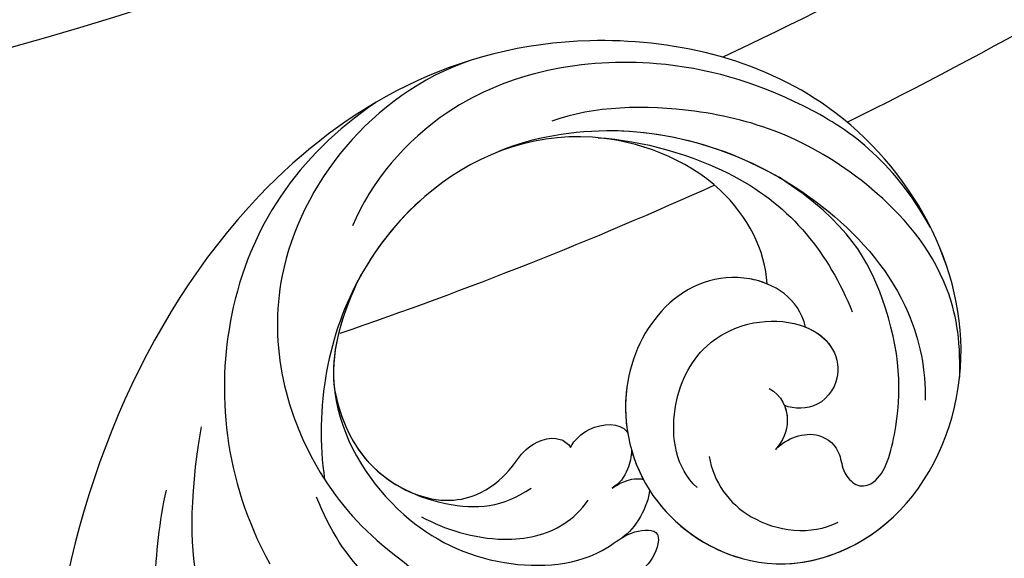
# Model space of a CAD drawing. Units: millimetres. Extents: x 10345 to 12445, y 147 to 1632.
# Drawn here: x 12136 to 12159, y 1199 to 1212 of the extents above; entities that cross this region are included whole.
import ezdxf
from ezdxf.xclip import XClip

# ---------------------------------------------------------------- set-up
doc = ezdxf.new("R2010")
doc.units = ezdxf.units.MM
doc.header["$XCLIPFRAME"] = 2
doc.layers.add('H-06.木作(細線)', color=8, linetype='Continuous')
doc.layers.add('H-08.木作(細線)', color=8, linetype='Continuous')

# ---------------------------------------------------------------- blocks, each defined once
blk = doc.blocks.new('SE-21028L-d')
at = {"layer": 'H-08.木作(細線)'}
for points, knots in [([(9.412, -62.92), (8.567, -64.586), (4.565, -65.731), (0.161, -62.582), (-1.128, -56.058), (2.416, -49.358), (11.167, -46.737), (18.944, -52.542), (20.87, -66.238), (8.959, -78.694), (-12.464, -77.88), (-29.509, -61.926), (-33.897, -29.754), (-24.262, -8.661), (-17.798, 0.67)], [0, 0, 0, 0, 0.0106434, 0.0246109, 0.0377043, 0.0538634, 0.0733564, 0.0944487, 0.1154207, 0.1553745, 0.1899381, 0.2477506, 0.3271595, 0.4073651, 0.4073651, 0.4073651, 0.4073651]), ([(9.412, -62.92), (8.567, -64.586), (4.565, -65.731), (0.161, -62.582), (-1.128, -56.058), (2.416, -49.358), (11.167, -46.737), (18.944, -52.542), (20.87, -66.238), (8.959, -78.694), (-12.464, -77.88), (-29.509, -61.926), (-33.897, -29.754), (-24.262, -8.661), (-17.798, 0.67)], [0, 0, 0, 0, 0.0106434, 0.0246109, 0.0377043, 0.0538634, 0.0733564, 0.0944487, 0.1154207, 0.1553745, 0.1899381, 0.2477506, 0.3271595, 0.4073651, 0.4073651, 0.4073651, 0.4073651]), ([(11.695, -48.348), (14.242, -49.055), (19.003, -52.957), (20.87, -66.238), (8.959, -78.694), (-12.464, -77.88), (-29.509, -61.926), (-33.897, -29.754), (-24.262, -8.661), (-17.798, 0.67)], [0.0758408, 0.0758408, 0.0758408, 0.0758408, 0.0944487, 0.1154207, 0.1553745, 0.1899381, 0.2477506, 0.3271595, 0.4073651, 0.4073651, 0.4073651, 0.4073651]), ([(-26.615, -43.457), (-26.552, -41.472), (-26.053, -37.558), (-24.097, -31.572), (-24.911, -27.348), (-23.449, -22.996), (-22.55, -24.51), (-22.594, -26.487), (-22.673, -27.48)], [0, 0, 0, 0, 0.01432345, 0.02856026, 0.04194519, 0.04844466, 0.05157695, 0.05875132, 0.05875132, 0.05875132, 0.05875132]), ([(-26.615, -43.457), (-26.552, -41.472), (-26.053, -37.558), (-24.097, -31.572), (-24.911, -27.348), (-23.449, -22.996), (-22.55, -24.51), (-22.594, -26.487), (-22.673, -27.48)], [0, 0, 0, 0, 0.01432345, 0.02856026, 0.04194519, 0.04844466, 0.05157695, 0.05875132, 0.05875132, 0.05875132, 0.05875132]), ([(-25.449, -47.794), (-25.128, -43.026), (-23.94, -39.304), (-22.768, -37.2), (-21.802, -36.569), (-21.369, -36.649)], [0, 0, 0, 0, 0.0237867, 0.02897423, 0.03091624, 0.03091624, 0.03091624, 0.03091624]), ([(-25.449, -47.794), (-25.128, -43.026), (-23.94, -39.304), (-22.768, -37.2), (-21.802, -36.569), (-21.369, -36.649)], [0, 0, 0, 0, 0.0237867, 0.02897423, 0.03091624, 0.03091624, 0.03091624, 0.03091624]), ([(-14.792, -73.913), (-20.229, -70.387), (-25.428, -58.723), (-19.254, -47.466), (-13.679, -43.675), (-10.398, -42.417), (-9.417, -41.207), (-9.637, -40.375), (-9.901, -40.058)], [0, 0, 0, 0, 0.03601604, 0.06420242, 0.0800691, 0.08402667, 0.08771334, 0.0905585, 0.0905585, 0.0905585, 0.0905585]), ([(-14.792, -73.913), (-20.229, -70.387), (-25.428, -58.723), (-19.254, -47.466), (-13.679, -43.675), (-10.398, -42.417), (-9.417, -41.207), (-9.637, -40.375), (-9.901, -40.058)], [0, 0, 0, 0, 0.03601604, 0.06420242, 0.0800691, 0.08402667, 0.08771334, 0.0905585, 0.0905585, 0.0905585, 0.0905585]), ([(-9.901, -40.058), (-10.956, -40.084), (-14.312, -41.686), (-16.088, -43.461), (-17.46, -45.307)], [0, 0, 0, 0, 0.0070717, 0.02256881, 0.02256881, 0.02256881, 0.02256881]), ([(-19.841, -69.963), (-23.776, -65.519), (-27.103, -56.334), (-23.368, -45.036), (-19.262, -40.57)], [0, 0, 0, 0, 0.04008583, 0.07407504, 0.07407504, 0.07407504, 0.07407504]), ([(-18.265, -58.804), (-18.898, -55.251), (-18.099, -50.333), (-12.506, -45.084), (-5.586, -43.545), (-0.068, -45.307), (1.843, -47.962), (3.909, -48.755), (3.836, -46.856), (3.375, -45.973), (3.068, -45.76)], [0, 0, 0, 0, 0.01426785, 0.03424408, 0.05137241, 0.0665912, 0.07045106, 0.07413484, 0.07836288, 0.08094034, 0.08094034, 0.08094034, 0.08094034]), ([(-10.832, -45.708), (-9.291, -45.294), (-5.899, -45.09), (-2.366, -46.823), (-1.327, -48.523), (-1.065, -49.208)], [0, 0, 0, 0, 0.01238707, 0.02150684, 0.02650051, 0.02650051, 0.02650051, 0.02650051]), ([(1.546, -47.467), (1.694, -47.615), (2.273, -48.127), (3.909, -48.755), (3.836, -46.856), (3.375, -45.973), (3.068, -45.76)], [0.06904195, 0.06904195, 0.06904195, 0.06904195, 0.07045106, 0.07413484, 0.07836288, 0.08094034, 0.08094034, 0.08094034, 0.08094034]), ([(1.546, -47.467), (1.694, -47.615), (2.273, -48.127), (3.909, -48.755), (3.836, -46.856), (3.375, -45.973), (3.068, -45.76)], [0.06904195, 0.06904195, 0.06904195, 0.06904195, 0.07045106, 0.07413484, 0.07836288, 0.08094034, 0.08094034, 0.08094034, 0.08094034]), ([(6.442, -64.939), (5.849, -66.923), (2.275, -70.977), (-7.977, -72.133), (-16.884, -65.358), (-19.617, -55.168), (-18.067, -48.512), (-17.237, -46.494)], [0, 0, 0, 0, 0.0154466, 0.0344863, 0.0613333, 0.0917345, 0.1074426, 0.1074426, 0.1074426, 0.1074426]), ([(-17.998, -52.046), (-15.879, -47.512), (-9.737, -46.211), (-6.069, -47.494), (-4.676, -49.085)], [0, 0, 0, 0, 0.01718916, 0.02969147, 0.02969147, 0.02969147, 0.02969147]), ([(-17.998, -52.046), (-15.879, -47.512), (-9.737, -46.211), (-6.069, -47.494), (-4.676, -49.085)], [0, 0, 0, 0, 0.01718916, 0.02969147, 0.02969147, 0.02969147, 0.02969147]), ([(-12.181, -47.076), (-10.208, -46.693), (-7.777, -47.508), (-6.118, -49.819), (-5.751, -51.456), (-4.134, -52.727), (-3.132, -52.336), (-2.915, -52.134)], [0, 0, 0, 0, 0.00641787, 0.01165836, 0.01630787, 0.02202343, 0.02402394, 0.02402394, 0.02402394, 0.02402394]), ([(-12.181, -47.076), (-10.208, -46.693), (-7.777, -47.508), (-6.118, -49.819), (-5.751, -51.456), (-4.134, -52.727), (-3.132, -52.336), (-2.915, -52.134)], [0, 0, 0, 0, 0.00641787, 0.01165836, 0.01630787, 0.02202343, 0.02402394, 0.02402394, 0.02402394, 0.02402394]), ([(-12.181, -47.076), (-10.208, -46.693), (-7.777, -47.508), (-6.118, -49.819), (-5.751, -51.456), (-4.134, -52.727), (-3.132, -52.336), (-2.915, -52.134)], [0, 0, 0, 0, 0.00641787, 0.01165836, 0.01630787, 0.02202343, 0.02402394, 0.02402394, 0.02402394, 0.02402394]), ([(2.482, -50.749), (2.582, -50.276), (2.371, -48.734), (1.89, -47.878), (1.546, -47.467)], [0.00722923, 0.00722923, 0.00722923, 0.00722923, 0.010687711, 0.014931557, 0.014931557, 0.014931557, 0.014931557]), ([(2.482, -50.749), (2.582, -50.276), (2.371, -48.734), (1.89, -47.878), (1.546, -47.467)], [0.00722923, 0.00722923, 0.00722923, 0.00722923, 0.010687711, 0.014931557, 0.014931557, 0.014931557, 0.014931557]), ([(2.482, -50.749), (2.582, -50.276), (2.371, -48.734), (1.89, -47.878), (1.546, -47.467)], [0.00722923, 0.00722923, 0.00722923, 0.00722923, 0.010687711, 0.014931557, 0.014931557, 0.014931557, 0.014931557]), ([(2.482, -50.749), (2.576, -50.659), (4.364, -49.025), (6.781, -48.097), (9.042, -48.031)], [0.05296799, 0.05296799, 0.05296799, 0.05296799, 0.05386336, 0.06957792, 0.06957792, 0.06957792, 0.06957792]), ([(0.792, -52.899), (0.882, -52.507), (0.924, -51.46), (0.57, -50.675), (0.196, -50.312)], [0.012713336, 0.012713336, 0.012713336, 0.012713336, 0.015394329, 0.019172628, 0.019172628, 0.019172628, 0.019172628]), ([(0.196, -50.312), (0.397, -50.51), (0.853, -50.994), (1.62, -51.322), (1.945, -51.305)], [0, 0, 0, 0, 0.002102918, 0.004811004, 0.004811004, 0.004811004, 0.004811004]), ([(0.792, -52.899), (0.882, -52.507), (0.924, -51.46), (0.57, -50.675), (0.196, -50.312)], [0.012713336, 0.012713336, 0.012713336, 0.012713336, 0.015394329, 0.019172628, 0.019172628, 0.019172628, 0.019172628]), ([(0.196, -50.312), (0.397, -50.51), (0.853, -50.994), (1.62, -51.322), (1.945, -51.305)], [0, 0, 0, 0, 0.002102918, 0.004811004, 0.004811004, 0.004811004, 0.004811004]), ([(0.792, -52.899), (0.882, -52.507), (0.924, -51.46), (0.57, -50.675), (0.196, -50.312)], [0.012713336, 0.012713336, 0.012713336, 0.012713336, 0.015394329, 0.019172628, 0.019172628, 0.019172628, 0.019172628]), ([(0.196, -50.312), (0.397, -50.51), (0.853, -50.994), (1.62, -51.322), (1.945, -51.305)], [0, 0, 0, 0, 0.002102918, 0.004811004, 0.004811004, 0.004811004, 0.004811004]), ([(5.56, -53.673), (6.212, -52.2), (8.807, -49.956), (12.897, -50.433), (14.317, -51.662)], [0, 0, 0, 0, 0.01082789, 0.02289204, 0.02289204, 0.02289204, 0.02289204]), ([(5.305, -51.624), (3.743, -52.461), (2.304, -55.724), (3.35, -61.123), (7.617, -63.39), (11.031, -62.646), (12.411, -60.637), (11.637, -58.161), (9.967, -57.827), (9.328, -57.872)], [0, 0, 0, 0, 0.01198505, 0.02209447, 0.03557732, 0.04152667, 0.04615804, 0.05199785, 0.05713548, 0.05713548, 0.05713548, 0.05713548]), ([(-2.915, -52.134), (-2.805, -52.655), (-1.902, -53.949), (-0.309, -54.395), (0.279, -53.891), (0.301, -53.87)], [0, 0, 0, 0, 0.00356266, 0.0097689, 0.01001526, 0.01001526, 0.01001526, 0.01001526]), ([(-2.915, -52.134), (-2.805, -52.655), (-1.902, -53.949), (-0.309, -54.395), (0.279, -53.891), (0.301, -53.87)], [0, 0, 0, 0, 0.00356266, 0.0097689, 0.01001526, 0.01001526, 0.01001526, 0.01001526]), ([(-2.915, -52.134), (-2.805, -52.655), (-1.902, -53.949), (-0.309, -54.395), (0.279, -53.891), (0.301, -53.87)], [0, 0, 0, 0, 0.00356266, 0.0097689, 0.01001526, 0.01001526, 0.01001526, 0.01001526]), ([(6.442, -64.939), (6.065, -64.993), (3.623, -65.057), (0.161, -62.582), (-0.84, -57.517), (-0.079, -54.737), (0.301, -53.87)], [0.00806492, 0.00806492, 0.00806492, 0.00806492, 0.01064342, 0.02461089, 0.03770428, 0.04420013, 0.04420013, 0.04420013, 0.04420013]), ([(9.446, -55.104), (9.711, -55.531), (10.387, -56.267), (12.01, -56.826), (13.375, -56.06), (13.807, -54.749), (14.896, -54.023), (16.394, -54.656), (16.56, -59.272), (15.063, -64.511), (10.459, -69.891), (5.556, -71.537)], [0, 0, 0, 0, 0.00351953, 0.00701726, 0.01149771, 0.01419399, 0.01642535, 0.01907911, 0.02706736, 0.04335436, 0.0541948, 0.0541948, 0.0541948, 0.0541948]), ([(9.446, -55.104), (9.711, -55.531), (10.387, -56.267), (12.01, -56.826), (13.375, -56.06), (13.807, -54.749), (14.896, -54.023), (16.394, -54.656), (16.56, -59.272), (15.063, -64.511), (10.459, -69.891), (5.556, -71.537)], [0, 0, 0, 0, 0.00351953, 0.00701726, 0.01149771, 0.01419399, 0.01642535, 0.01907911, 0.02706736, 0.04335436, 0.0541948, 0.0541948, 0.0541948, 0.0541948]), ([(8.15, -58.666), (8.991, -58.476), (10.004, -57.161), (9.78, -55.71), (9.446, -55.104)], [0, 0, 0, 0, 0.0054353, 0.01009879, 0.01009879, 0.01009879, 0.01009879]), ([(9.328, -57.872), (9.515, -57.615), (9.932, -56.694), (9.78, -55.71), (9.446, -55.104)], [0.003251381, 0.003251381, 0.003251381, 0.003251381, 0.005435299, 0.010098786, 0.010098786, 0.010098786, 0.010098786]), ([(9.412, -62.92), (10.002, -62.841), (11.175, -62.436), (12.411, -60.637), (11.637, -58.161), (9.967, -57.827), (9.328, -57.872)], [0.037298, 0.037298, 0.037298, 0.037298, 0.04152667, 0.04615804, 0.05199785, 0.05713548, 0.05713548, 0.05713548, 0.05713548]), ([(6.442, -64.939), (5.849, -66.923), (2.275, -70.977), (-7.977, -72.133), (-15.273, -66.583), (-17.731, -61.047), (-18.265, -58.804)], [0, 0, 0, 0, 0.01544657, 0.03448633, 0.06133333, 0.0779389, 0.0779389, 0.0779389, 0.0779389]), ([(6.442, -64.939), (5.849, -66.923), (2.275, -70.977), (-7.977, -72.133), (-15.273, -66.583), (-17.731, -61.047), (-18.265, -58.804)], [0, 0, 0, 0, 0.01544657, 0.03448633, 0.06133333, 0.0779389, 0.0779389, 0.0779389, 0.0779389]), ([(-11.907, -68.7), (-10.332, -69.991), (-3.339, -73.336), (7.428, -71.988), (15.327, -66.33), (17.318, -62.114), (17.703, -60.33)], [0, 0, 0, 0, 0.01734823, 0.05152496, 0.07047367, 0.08368974, 0.08368974, 0.08368974, 0.08368974]), ([(15.433, -70.801), (12.077, -74.374), (5.365, -76.852), (-4.983, -77.162), (-15.405, -72.393), (-18.953, -65.081), (-19.382, -62.174)], [0, 0, 0, 0, 0.01946616, 0.04120855, 0.07284933, 0.09524415, 0.09524415, 0.09524415, 0.09524415]), ([(19.445, -62.233), (18.897, -64.67), (16.826, -68.964), (9.107, -74.05), (0.319, -74.999), (-6.701, -73.027), (-8.959, -71.484)], [0, 0, 0, 0, 0.00699363, 0.02094549, 0.04800129, 0.06950259, 0.06950259, 0.06950259, 0.06950259]), ([(-5.934, -71.191), (-3.281, -71.688), (4.813, -71.5), (9.673, -67.697), (11.995, -64.545)], [0, 0, 0, 0, 0.017811, 0.04341639, 0.04341639, 0.04341639, 0.04341639]), ([(-11.907, -68.7), (-10.332, -69.991), (-4.491, -72.785), (1.964, -72.557), (5.556, -71.537)], [0, 0, 0, 0, 0.01734823, 0.04303735, 0.04303735, 0.04303735, 0.04303735])]:
    blk.add_open_spline(points, degree=3, knots=knots, dxfattribs=at)
for points in [[(-17.998, -52.046), (-16.507, -48.856), (-14.305, -47.538), (-12.181, -47.076)], [(0.792, -52.899), (1.121, -52.331), (1.508, -51.795), (1.945, -51.305)], [(-18.265, -58.804), (-18.824, -55.668), (-18.63, -53.703), (-17.998, -52.046)], [(-18.265, -58.804), (-18.824, -55.668), (-18.63, -53.703), (-17.998, -52.046)]]:
    blk.add_open_spline(points, degree=3, dxfattribs=at)
blk = doc.blocks.new('立揚展廳展板  1570m 模板10')
at = {"layer": 'H-08.木作(細線)'}
for points in [[(27745.302, -5512.961, -0.147717), (27627.281, -5584.871), (27627.281, -6161.639, 0.130265), (27700.405, -6123.459, -0.402565), (27976.158, -6123.459, 0.130265), (28049.281, -6161.639), (28049.281, -5584.871, -0.147717), (27931.261, -5512.961)], [(27725.334, -5553.617, -0.057424), (27675.684, -5584.328)], [(27733.375, -5556.129, -0.056913), (27683.423, -5588.367)], [(27675.181, -5592.268, -0.023872), (27651.932, -5601.47)]]:
    blk.add_lwpolyline(points, format="xyb", dxfattribs=at)
at = {"xscale": -1, "rotation": 165.920220306654}
blk.add_blockref('SE-21028L-d', (27656.39, -5659.816), dxfattribs=at)

msp = doc.modelspace()

# ---------------------------------------------------------------- block references
at = {"layer": 'H-06.木作(細線)', "color": 7}
ref = msp.add_blockref('立揚展廳展板  1570m 模板10', (1744.159, 3311.155), dxfattribs=dict(at, xscale=0.3760629508196752, yscale=0.3760629508196752, zscale=0.3760629508196752))
XClip(ref).set_block_clipping_path([(27533.2813624391, -7535.6879194352), (28143.2813624391, -5295.691115908)])

doc.saveas('drawing.dxf')
